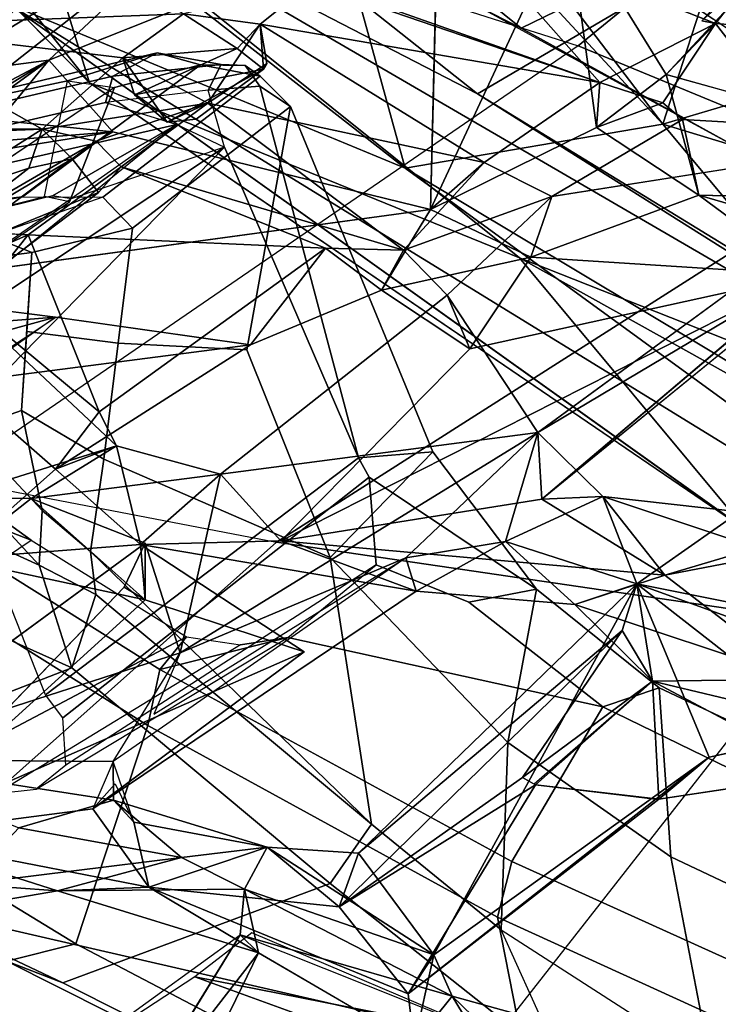
# Model space of a CAD drawing. Units: inches. Extents: x -27 to 183, y -6 to 68.
# Drawn here: x 22 to 23, y 15 to 16 of the extents above; entities that cross this region are included whole.
import ezdxf

# ---------------------------------------------------------------- set-up
doc = ezdxf.new("R2010")
doc.units = ezdxf.units.IN
doc.header["$MEASUREMENT"] = 0
for name, color, linetype in [('SEAT-BACK', 5, 'Continuous'), ('SEAT-BACKFABRIC', 5, 'Continuous'), ('SEAT-FRAME', 5, 'Continuous')]:
    doc.layers.add(name, color=color, linetype=linetype)

# ---------------------------------------------------------------- blocks, each defined once
blk = doc.blocks.new('1MIRRA2_ARMS_ADJLUMBAR_BFLY_0T')
at = {"layer": 'SEAT-BACK'}
for points in [[(-7.983, 8.3901, 34.235), (-7.9822, 9.0238, 34.4452), (-8.0058, 8.9879, 34.5364)], [(-7.983, 8.3901, 34.235), (-7.8074, 8.701, 33.7961), (-7.9822, 9.0238, 34.4452)], [(-7.2383, 8.9627, 19.4145), (-7.0385, 9.0017, 19.3626), (-7.9041, 8.3096, 18.2281)], [(-7.5204, 8.4279, 18.4236), (-7.9041, 8.3096, 18.2281), (-7.0385, 9.0017, 19.3626)], [(-8.0058, 8.9879, 34.5364), (-8.1064, 8.5857, 34.6694), (-7.983, 8.3901, 34.235)], [(-7.8664, 8.872, 32.7169), (-7.6239, 8.2838, 32.3855), (-7.9241, 8.8285, 33.2438)], [(-7.5428, 8.2044, 32.1097), (-7.8664, 8.872, 32.7169), (-7.2564, 8.0823, 30.6545)], [(-7.5428, 8.2044, 32.1097), (-7.6239, 8.2838, 32.3855), (-7.8664, 8.872, 32.7169)], [(-7.2564, 8.0823, 30.6545), (-7.8664, 8.872, 32.7169), (-7.7678, 8.6879, 32.265)], [(-7.8437, 8.5003, 33.191), (-7.9241, 8.8285, 33.2438), (-7.6239, 8.2838, 32.3855)], [(-7.9873, 8.2701, 33.7626), (-8.2562, 8.7334, 34.7095), (-8.0651, 8.7548, 33.988)], [(-8.0192, 8.6663, 33.8088), (-7.9873, 8.2701, 33.7626), (-8.0651, 8.7548, 33.988)], [(-8.2562, 8.7334, 34.7095), (-8.3026, 8.3675, 34.6991), (-8.3312, 8.7272, 34.9442)], [(-8.1195, 7.7297, 33.8579), (-8.2562, 8.7334, 34.7095), (-7.9873, 8.2701, 33.7626)], [(-9.1248, 8.269, 37.3373), (-9.0552, 8.7174, 37.3555), (-9.1715, 8.43, 37.6069)], [(-9.0552, 8.7174, 37.3555), (-9.1248, 8.269, 37.3373), (-9.0588, 8.2693, 37.0741)], [(-9.0588, 8.2693, 37.0741), (-8.874, 8.1554, 36.5238), (-9.0552, 8.7174, 37.3555)], [(-8.874, 8.1554, 36.5238), (-8.6871, 8.2147, 36.0023), (-9.0552, 8.7174, 37.3555)], [(-8.3026, 8.3675, 34.6991), (-8.3609, 8.5801, 34.9487), (-8.3312, 8.7272, 34.9442)], [(-7.983, 8.3901, 34.235), (-7.8613, 8.2531, 33.8503), (-7.8074, 8.701, 33.7961)], [(-7.8074, 8.701, 33.7961), (-7.8613, 8.2531, 33.8503), (-7.7866, 8.1498, 33.5929)], [(-7.6138, 8.4618, 33.0956), (-7.8074, 8.701, 33.7961), (-7.7866, 8.1498, 33.5929)], [(-8.0192, 8.6663, 33.8088), (-7.9607, 8.5335, 33.6794), (-7.9873, 8.2701, 33.7626)], [(-9.32, 8.6019, 37.7633), (-9.1856, 8.658, 37.3221), (-9.279, 8.3643, 37.5072)], [(-9.279, 8.3643, 37.5072), (-9.1856, 8.658, 37.3221), (-9.2725, 8.2085, 37.3958)], [(-9.2725, 8.2085, 37.3958), (-9.1856, 8.658, 37.3221), (-9.1393, 8.304, 37.0665)], [(-9.1856, 8.658, 37.3221), (-8.8721, 7.9445, 35.9903), (-9.1393, 8.304, 37.0665)], [(-8.8721, 7.9445, 35.9903), (-9.1856, 8.658, 37.3221), (-8.7836, 8.2152, 35.882)], [(-8.762, 8.2507, 36.0723), (-8.7836, 8.2152, 35.882), (-9.1856, 8.658, 37.3221)], [(-9.32, 8.6019, 37.7633), (-9.279, 8.3643, 37.5072), (-9.2678, 8.5201, 37.7344)], [(-7.9635, 8.5143, 33.4352), (-7.8651, 8.3787, 33.3393), (-7.9854, 8.606, 33.6555)], [(-7.9854, 8.606, 33.6555), (-7.8651, 8.3787, 33.3393), (-7.9607, 8.5335, 33.6794)], [(-8.4094, 8.5177, 35.0418), (-8.3609, 8.5801, 34.9487), (-8.3026, 8.3675, 34.6991)], [(-7.983, 8.3901, 34.235), (-8.1064, 8.5857, 34.6694), (-8.0491, 8.4127, 34.2607)], [(-8.2319, 8.5727, 35.0431), (-8.61, 8.5461, 35.9913), (-8.5218, 8.2635, 35.5789)], [(-8.2319, 8.5727, 35.0431), (-8.5218, 8.2635, 35.5789), (-8.4637, 8.2933, 35.4133)], [(-8.2319, 8.5727, 35.0431), (-8.4637, 8.2933, 35.4133), (-8.1627, 8.414, 34.7306)], [(-8.1627, 8.414, 34.7306), (-8.1567, 8.5287, 34.7917), (-8.2319, 8.5727, 35.0431)], [(-8.2002, 8.5617, 34.7498), (-8.0332, 8.3393, 34.2158), (-8.1702, 8.5692, 34.6637)], [(-8.0332, 8.3393, 34.2158), (-8.0491, 8.4127, 34.2607), (-8.1702, 8.5692, 34.6637)], [(-8.7138, 8.5397, 35.8234), (-8.6111, 8.4092, 35.8962), (-8.61, 8.5461, 35.9913)], [(-8.61, 8.5461, 35.9913), (-8.6111, 8.4092, 35.8962), (-8.5218, 8.2635, 35.5789)], [(-8.0903, 8.2942, 34.3001), (-8.2002, 8.5617, 34.7498), (-8.2094, 8.4517, 34.7041)], [(-8.0903, 8.2942, 34.3001), (-8.0332, 8.3393, 34.2158), (-8.2002, 8.5617, 34.7498)], [(-8.6111, 8.4092, 35.8962), (-8.7138, 8.5397, 35.8234), (-8.7836, 8.2152, 35.882)], [(-8.7836, 8.2152, 35.882), (-8.7138, 8.5397, 35.8234), (-8.6898, 8.2229, 35.6278)], [(-8.7138, 8.5397, 35.8234), (-8.4147, 8.5362, 35.0923), (-8.5614, 8.3678, 35.3679)], [(-8.5614, 8.3678, 35.3679), (-8.6898, 8.2229, 35.6278), (-8.7138, 8.5397, 35.8234)], [(-8.5614, 8.3678, 35.3679), (-8.4147, 8.5362, 35.0923), (-8.3498, 8.0357, 34.7115)], [(-8.3498, 8.0357, 34.7115), (-8.4147, 8.5362, 35.0923), (-8.3027, 8.367, 34.699)], [(-7.9607, 8.5335, 33.6794), (-7.8651, 8.3787, 33.3393), (-7.9873, 8.2701, 33.7626)], [(-9.2222, 8.153, 37.5983), (-9.2678, 8.5201, 37.7344), (-9.279, 8.3643, 37.5072)], [(-9.2678, 8.5201, 37.7344), (-9.2222, 8.153, 37.5983), (-9.1715, 8.43, 37.6069)], [(-7.8651, 8.3787, 33.3393), (-7.9635, 8.5143, 33.4352), (-8.0136, 8.5006, 33.336)], [(-7.874, 8.4433, 33.3046), (-7.8651, 8.3787, 33.3393), (-8.0136, 8.5006, 33.336)], [(-7.5944, 8.089, 32.3765), (-7.874, 8.4433, 33.3046), (-7.8437, 8.5003, 33.191)], [(-7.5944, 8.089, 32.3765), (-7.8437, 8.5003, 33.191), (-7.6239, 8.2838, 32.3855)], [(-8.0494, 7.7726, 18.2123), (-7.7699, 8.4469, 18.6867), (-8.9229, 6.5725, 17.0716)], [(-8.6655, 7.192, 17.3037), (-8.9229, 6.5725, 17.0716), (-7.7699, 8.4469, 18.6867)], [(-7.7699, 8.4469, 18.6867), (-8.0494, 7.7726, 18.2123), (-7.5362, 8.429, 18.9926)], [(-7.2831, 8.4568, 18.8648), (-7.9226, 7.6498, 17.8963), (-7.5204, 8.4279, 18.4236)], [(-7.6448, 7.1771, 18.2442), (-7.9226, 7.6498, 17.8963), (-7.2831, 8.4568, 18.8648)], [(-9.1715, 8.43, 37.6069), (-9.2222, 8.153, 37.5983), (-9.1248, 8.269, 37.3373)], [(-8.0494, 7.7726, 18.2123), (-7.2672, 7.9876, 19.2737), (-7.5362, 8.429, 18.9926)], [(-7.874, 8.4433, 33.3046), (-7.5944, 8.089, 32.3765), (-7.8651, 8.3787, 33.3393)], [(-7.5204, 8.4279, 18.4236), (-7.9226, 7.6498, 17.8963), (-8.5973, 6.5777, 16.8914)], [(-8.2016, 7.5778, 17.5167), (-7.5204, 8.4279, 18.4236), (-8.5973, 6.5777, 16.8914)], [(-8.4637, 8.2933, 35.4133), (-8.1851, 7.908, 34.5139), (-8.1627, 8.414, 34.7306)], [(-7.5204, 8.4279, 18.4236), (-8.2016, 7.5778, 17.5167), (-7.9041, 8.3096, 18.2281)], [(-8.1851, 7.908, 34.5139), (-8.0468, 8.2561, 34.3246), (-8.1627, 8.414, 34.7306)], [(-7.983, 8.3901, 34.235), (-8.0491, 8.4127, 34.2607), (-8.0332, 8.3393, 34.2158)], [(-8.7836, 8.2152, 35.882), (-8.6871, 8.2147, 36.0023), (-8.6111, 8.4092, 35.8962)], [(-8.5218, 8.2635, 35.5789), (-8.6111, 8.4092, 35.8962), (-8.5699, 8.0869, 35.5915)], [(-8.0332, 8.3393, 34.2158), (-8.0033, 8.2986, 34.2298), (-7.983, 8.3901, 34.235)], [(-8.0033, 8.2986, 34.2298), (-7.9384, 8.1082, 33.8902), (-7.983, 8.3901, 34.235)], [(-7.9384, 8.1082, 33.8902), (-7.8613, 8.2531, 33.8503), (-7.983, 8.3901, 34.235)], [(-7.8651, 8.3787, 33.3393), (-7.5944, 8.089, 32.3765), (-7.6016, 7.7168, 32.4544)], [(-9.5158, 7.8811, 38.4164), (-9.4252, 8.1305, 38.2758), (-9.5808, 8.3673, 38.8736)], [(-9.3846, 8.0221, 37.6784), (-9.2763, 8.046, 37.7048), (-9.279, 8.3643, 37.5072)], [(-9.3846, 8.0221, 37.6784), (-9.279, 8.3643, 37.5072), (-9.2725, 8.2085, 37.3958)], [(-9.2222, 8.153, 37.5983), (-9.279, 8.3643, 37.5072), (-9.2763, 8.046, 37.7048)], [(-8.6898, 8.2229, 35.6278), (-8.5614, 8.3678, 35.3679), (-8.5218, 8.2635, 35.5789)], [(-8.4637, 8.2933, 35.4133), (-8.5218, 8.2635, 35.5789), (-8.5614, 8.3678, 35.3679)], [(-8.2016, 7.5778, 17.5167), (-8.6655, 7.192, 17.3037), (-7.9041, 8.3096, 18.2281)], [(-8.0033, 8.2986, 34.2298), (-8.0468, 8.2561, 34.3246), (-7.9384, 8.1082, 33.8902)], [(-9.3846, 8.0221, 37.6784), (-9.5641, 8.1094, 38.2877), (-9.701, 8.267, 38.7984)], [(-9.3537, 8.0531, 37.8929), (-9.3846, 8.0221, 37.6784), (-9.701, 8.267, 38.7984)], [(-9.1248, 8.269, 37.3373), (-9.2222, 8.153, 37.5983), (-9.2047, 8.0075, 37.402)], [(-9.1248, 8.269, 37.3373), (-9.2047, 8.0075, 37.402), (-9.1621, 8.234, 37.2812)], [(-9.1248, 8.269, 37.3373), (-9.1621, 8.234, 37.2812), (-9.0588, 8.2693, 37.0741)], [(-8.6898, 8.2229, 35.6278), (-8.5218, 8.2635, 35.5789), (-8.5699, 8.0869, 35.5915)], [(-8.7836, 8.2152, 35.882), (-8.762, 8.2507, 36.0723), (-8.6871, 8.2147, 36.0023)], [(-7.9384, 8.1082, 33.8902), (-8.0468, 8.2561, 34.3246), (-8.1886, 7.7752, 34.3947)], [(-8.0468, 8.2561, 34.3246), (-8.1851, 7.908, 34.5139), (-8.1886, 7.7752, 34.3947)], [(-7.9384, 8.1082, 33.8902), (-7.9706, 8.1778, 33.925), (-7.8613, 8.2531, 33.8503)], [(-7.9706, 8.1778, 33.925), (-7.9246, 8.2332, 33.8413), (-7.8613, 8.2531, 33.8503)], [(-7.8456, 8.0583, 33.5537), (-7.8613, 8.2531, 33.8503), (-7.9246, 8.2332, 33.8413)], [(-7.7866, 8.1498, 33.5929), (-7.8613, 8.2531, 33.8503), (-7.8456, 8.0583, 33.5537)], [(-9.2047, 8.0075, 37.402), (-9.2725, 8.2085, 37.3958), (-9.1621, 8.234, 37.2812)], [(-7.8804, 8.0134, 33.5816), (-7.9246, 8.2332, 33.8413), (-7.9706, 8.1778, 33.925)], [(-7.8804, 8.0134, 33.5816), (-7.8456, 8.0583, 33.5537), (-7.9246, 8.2332, 33.8413)], [(-8.8721, 7.9445, 35.9903), (-8.7836, 8.2152, 35.882), (-8.6898, 8.2229, 35.6278)], [(-8.6898, 8.2229, 35.6278), (-8.6836, 7.9839, 35.4833), (-8.7688, 7.7539, 35.6199)], [(-8.6898, 8.2229, 35.6278), (-8.5699, 8.0869, 35.5915), (-8.6836, 7.9839, 35.4833)], [(-9.2725, 8.2085, 37.3958), (-9.3059, 7.8849, 37.3277), (-9.4544, 7.7674, 37.7578)], [(-9.2047, 8.0075, 37.402), (-9.3059, 7.8849, 37.3277), (-9.2725, 8.2085, 37.3958)], [(-8.874, 8.1554, 36.5238), (-8.9784, 8.2003, 36.8593), (-8.7124, 7.7715, 35.7512)], [(-7.9659, 8.1283, 33.875), (-7.9706, 8.1778, 33.925), (-7.8804, 8.0134, 33.5816)], [(-7.8804, 8.0134, 33.5816), (-7.9706, 8.1778, 33.925), (-7.9659, 8.1283, 33.875)], [(-9.2763, 8.046, 37.7048), (-9.2047, 8.0075, 37.402), (-9.2222, 8.153, 37.5983)], [(-8.4987, 7.5471, 35.1375), (-8.5699, 8.0869, 35.5915), (-8.874, 8.1554, 36.5238)], [(-8.4987, 7.5471, 35.1375), (-8.874, 8.1554, 36.5238), (-8.7124, 7.7715, 35.7512)], [(-7.8456, 8.0583, 33.5537), (-7.804, 8.0193, 33.5572), (-7.7866, 8.1498, 33.5929)], [(-7.7347, 7.9332, 33.3609), (-7.7866, 8.1498, 33.5929), (-7.804, 8.0193, 33.5572)], [(-9.5158, 7.8811, 38.4164), (-9.5252, 7.6232, 38.3277), (-9.4252, 8.1305, 38.2758)], [(-9.3504, 8.0333, 37.9565), (-9.4252, 8.1305, 38.2758), (-9.5252, 7.6232, 38.3277)], [(-9.5387, 7.7573, 38.0251), (-9.5641, 8.1094, 38.2877), (-9.3846, 8.0221, 37.6784)], [(-8.0396, 7.6384, 33.8968), (-7.9384, 8.1082, 33.8902), (-8.1886, 7.7752, 34.3947)], [(-7.9384, 8.1082, 33.8902), (-8.0396, 7.6384, 33.8968), (-7.804, 8.0193, 33.5572)], [(-7.804, 8.0193, 33.5572), (-7.871, 8.0077, 33.6389), (-7.9384, 8.1082, 33.8902)], [(-8.2651, 7.7012, 34.4988), (-8.5699, 8.0869, 35.5915), (-8.4987, 7.5471, 35.1375)], [(-9.3537, 8.0531, 37.8929), (-9.5252, 7.6232, 38.3277), (-9.458, 7.6924, 38.0657)], [(-9.3537, 8.0531, 37.8929), (-9.458, 7.6924, 38.0657), (-9.2763, 8.046, 37.7048)], [(-9.3876, 7.724, 37.8095), (-9.2763, 8.046, 37.7048), (-9.458, 7.6924, 38.0657)], [(-9.3876, 7.724, 37.8095), (-9.2047, 8.0075, 37.402), (-9.2763, 8.046, 37.7048)], [(-9.3846, 8.0221, 37.6784), (-9.3537, 8.0531, 37.8929), (-9.2763, 8.046, 37.7048)], [(-7.804, 8.0193, 33.5572), (-7.8456, 8.0583, 33.5537), (-7.8804, 8.0134, 33.5816)], [(-8.3498, 8.0357, 34.7115), (-8.2568, 7.8128, 34.3106), (-8.1851, 7.908, 34.5139)], [(-7.804, 8.0193, 33.5572), (-8.0396, 7.6384, 33.8968), (-7.9034, 7.4416, 33.4539)], [(-7.9034, 7.4416, 33.4539), (-7.7347, 7.9332, 33.3609), (-7.804, 8.0193, 33.5572)], [(-7.804, 8.0193, 33.5572), (-7.8804, 8.0134, 33.5816), (-7.871, 8.0077, 33.6389)], [(-9.2147, 7.8519, 37.2258), (-9.2047, 8.0075, 37.402), (-9.3876, 7.724, 37.8095)], [(-9.2047, 8.0075, 37.402), (-9.2147, 7.8519, 37.2258), (-9.3059, 7.8849, 37.3277)], [(-8.6836, 7.9839, 35.4833), (-8.6125, 7.5399, 35.1823), (-8.742, 7.3309, 35.3607)], [(-8.2307, 7.0897, 33.7869), (-8.6836, 7.9839, 35.4833), (-8.3568, 7.6625, 34.4929)], [(-8.6125, 7.5399, 35.1823), (-8.6836, 7.9839, 35.4833), (-8.2307, 7.0897, 33.7869)], [(-8.0494, 7.7726, 18.2123), (-7.9742, 7.3342, 18.1565), (-7.2672, 7.9876, 19.2737)], [(-7.6046, 7.616, 18.7238), (-7.2672, 7.9876, 19.2737), (-7.9742, 7.3342, 18.1565)], [(-7.7347, 7.9332, 33.3609), (-7.9034, 7.4416, 33.4539), (-7.7563, 7.8562, 33.2709)], [(-8.1851, 7.908, 34.5139), (-8.2568, 7.8128, 34.3106), (-8.1886, 7.7752, 34.3947)], [(-9.0985, 7.5507, 36.4692), (-9.4544, 7.7674, 37.7578), (-9.3059, 7.8849, 37.3277)], [(-9.0862, 7.5731, 36.465), (-9.0985, 7.5507, 36.4692), (-9.3059, 7.8849, 37.3277)], [(-8.8361, 7.4032, 35.8451), (-9.0862, 7.5731, 36.465), (-9.3059, 7.8849, 37.3277)], [(-9.3059, 7.8849, 37.3277), (-9.2147, 7.8519, 37.2258), (-8.8361, 7.4032, 35.8451)], [(-9.2147, 7.8519, 37.2258), (-9.3876, 7.724, 37.8095), (-8.7565, 7.3782, 35.7198)], [(-8.7565, 7.3782, 35.7198), (-8.8361, 7.4032, 35.8451), (-9.2147, 7.8519, 37.2258)], [(-7.6306, 7.6824, 32.8702), (-7.7563, 7.8562, 33.2709), (-7.9034, 7.4416, 33.4539)], [(-8.2568, 7.8128, 34.3106), (-8.2006, 7.5588, 34.0258), (-8.3568, 7.6625, 34.4929)], [(-8.1195, 7.7297, 33.8579), (-8.2006, 7.5588, 34.0258), (-8.2568, 7.8128, 34.3106)], [(-8.1886, 7.7752, 34.3947), (-8.2651, 7.7012, 34.4988), (-8.0972, 7.5232, 34.0044)], [(-8.0972, 7.5232, 34.0044), (-8.0396, 7.6384, 33.8968), (-8.1886, 7.7752, 34.3947)], [(-9.4544, 7.7674, 37.7578), (-9.3876, 7.724, 37.8095), (-9.5387, 7.7573, 38.0251)], [(-9.1234, 7.3413, 36.439), (-9.4544, 7.7674, 37.7578), (-9.0985, 7.5507, 36.4692)], [(-9.3876, 7.724, 37.8095), (-9.4544, 7.7674, 37.7578), (-9.0513, 7.2554, 36.4298)], [(-9.4544, 7.7674, 37.7578), (-9.123, 7.3408, 36.4375), (-9.0513, 7.2554, 36.4298)], [(-8.6485, 6.7714, 17.3696), (-8.0494, 7.7726, 18.2123), (-8.9229, 6.5725, 17.0716)], [(-8.6846, 7.6017, 35.6298), (-8.7124, 7.7715, 35.7512), (-8.7688, 7.7539, 35.6199)], [(-8.4987, 7.5471, 35.1375), (-8.7124, 7.7715, 35.7512), (-8.6846, 7.6017, 35.6298)], [(-8.0494, 7.7726, 18.2123), (-8.6485, 6.7714, 17.3696), (-7.9742, 7.3342, 18.1565)], [(-9.6502, 7.5757, 38.2178), (-9.5387, 7.7573, 38.0251), (-9.458, 7.6924, 38.0657)], [(-9.5387, 7.7573, 38.0251), (-9.3876, 7.724, 37.8095), (-9.458, 7.6924, 38.0657)], [(-8.6846, 7.6017, 35.6298), (-8.7688, 7.7539, 35.6199), (-8.7916, 7.4837, 35.566)], [(-7.9801, 7.4473, 33.3511), (-8.1195, 7.7297, 33.8579), (-7.6183, 7.4962, 32.4302)], [(-7.6016, 7.7168, 32.4544), (-7.6183, 7.4962, 32.4302), (-8.1195, 7.7297, 33.8579)], [(-9.0513, 7.2554, 36.4298), (-8.7565, 7.3782, 35.7198), (-9.3876, 7.724, 37.8095)], [(-9.6502, 7.5757, 38.2178), (-9.458, 7.6924, 38.0657), (-9.5314, 7.4285, 38.1743)], [(-9.5252, 7.6232, 38.3277), (-9.5314, 7.4285, 38.1743), (-9.458, 7.6924, 38.0657)], [(-7.6306, 7.6824, 32.8702), (-7.9034, 7.4416, 33.4539), (-7.8031, 7.2444, 33.0565)], [(-7.6306, 7.6824, 32.8702), (-7.8031, 7.2444, 33.0565), (-7.5632, 7.0562, 32.329)], [(-8.2307, 7.0897, 33.7869), (-8.3568, 7.6625, 34.4929), (-8.2006, 7.5588, 34.0258)], [(-7.9226, 7.6498, 17.8963), (-8.2516, 7.1122, 17.4534), (-8.5973, 6.5777, 16.8914)], [(-7.6448, 7.1771, 18.2442), (-8.2516, 7.1122, 17.4534), (-7.9226, 7.6498, 17.8963)], [(-7.6046, 7.616, 18.7238), (-7.9742, 7.3342, 18.1565), (-7.78, 7.2711, 18.4047)], [(-8.7916, 7.4837, 35.566), (-8.7565, 7.3782, 35.7198), (-8.6846, 7.6017, 35.6298)], [(-8.608, 7.436, 35.3383), (-8.6846, 7.6017, 35.6298), (-8.7565, 7.3782, 35.7198)], [(-8.608, 7.436, 35.3383), (-8.4987, 7.5471, 35.1375), (-8.6846, 7.6017, 35.6298)], [(-8.2016, 7.5778, 17.5167), (-8.9319, 6.268, 16.6044), (-8.6655, 7.192, 17.3037)], [(-8.2016, 7.5778, 17.5167), (-8.5973, 6.5777, 16.8914), (-8.9319, 6.268, 16.6044)], [(-8.9223, 7.3518, 35.8482), (-9.0972, 7.5529, 36.4686), (-9.0862, 7.5731, 36.465)], [(-8.9223, 7.3518, 35.8482), (-9.0862, 7.5731, 36.465), (-8.8361, 7.4032, 35.8451)], [(-8.2307, 7.0897, 33.7869), (-8.2006, 7.5588, 34.0258), (-8.0953, 7.2732, 33.5246)], [(-9.0985, 7.5507, 36.4692), (-8.9223, 7.3518, 35.8482), (-9.123, 7.3408, 36.4375)], [(-8.6125, 7.5399, 35.1823), (-8.4987, 7.5471, 35.1375), (-8.608, 7.436, 35.3383)], [(-8.6125, 7.5399, 35.1823), (-8.1786, 7.0078, 33.8081), (-8.4987, 7.5471, 35.1375)], [(-8.1786, 7.0078, 33.8081), (-7.9918, 6.8537, 33.3464), (-8.4987, 7.5471, 35.1375)], [(-8.742, 7.3309, 35.3607), (-8.6125, 7.5399, 35.1823), (-8.608, 7.436, 35.3383)], [(-8.0972, 7.5232, 34.0044), (-7.9918, 6.8537, 33.3464), (-7.9665, 7.3006, 33.5458)], [(-7.8898, 7.3287, 33.0276), (-7.9801, 7.4473, 33.3511), (-7.6183, 7.4962, 32.4302)], [(-7.6549, 7.1105, 32.258), (-7.8898, 7.3287, 33.0276), (-7.6183, 7.4962, 32.4302)], [(-8.9223, 7.3518, 35.8482), (-8.7916, 7.4837, 35.566), (-8.9186, 7.1012, 35.7145)], [(-8.9223, 7.3518, 35.8482), (-8.7565, 7.3782, 35.7198), (-8.7916, 7.4837, 35.566)], [(-8.7916, 7.4837, 35.566), (-8.742, 7.3309, 35.3607), (-8.9186, 7.1012, 35.7145)], [(-7.9801, 7.4473, 33.3511), (-7.8898, 7.3287, 33.0276), (-8.0953, 7.2732, 33.5246)], [(-7.9801, 7.4473, 33.3511), (-7.9379, 7.3343, 33.4654), (-7.9034, 7.4416, 33.4539)], [(-7.8031, 7.2444, 33.0565), (-7.9034, 7.4416, 33.4539), (-7.9379, 7.3343, 33.4654)], [(-8.608, 7.436, 35.3383), (-8.7565, 7.3782, 35.7198), (-8.6339, 7.2036, 35.3173)], [(-8.608, 7.436, 35.3383), (-8.6952, 7.1741, 35.2003), (-8.742, 7.3309, 35.3607)], [(-8.608, 7.436, 35.3383), (-8.6339, 7.2036, 35.3173), (-8.6952, 7.1741, 35.2003)], [(-8.9223, 7.3518, 35.8482), (-8.8361, 7.4032, 35.8451), (-8.7565, 7.3782, 35.7198)], [(-9.0513, 7.2554, 36.4298), (-9.0081, 7.0558, 36.2682), (-8.7565, 7.3782, 35.7198)], [(-8.8783, 7.0413, 35.8843), (-8.7565, 7.3782, 35.7198), (-9.0081, 7.0558, 36.2682)], [(-8.8783, 7.0413, 35.8843), (-8.8226, 7.0467, 35.7605), (-8.7565, 7.3782, 35.7198)], [(-8.7565, 7.3782, 35.7198), (-8.8226, 7.0467, 35.7605), (-8.6339, 7.2036, 35.3173)], [(-8.9223, 7.3518, 35.8482), (-9.08, 7.0559, 36.2341), (-9.123, 7.3408, 36.4375)], [(-9.0222, 6.9336, 36.0043), (-9.08, 7.0559, 36.2341), (-8.9223, 7.3518, 35.8482)], [(-9.0222, 6.9336, 36.0043), (-8.9223, 7.3518, 35.8482), (-8.9186, 7.1012, 35.7145)], [(-8.9186, 7.1012, 35.7145), (-8.742, 7.3309, 35.3607), (-8.7048, 7.1388, 35.1596)], [(-8.6952, 7.1741, 35.2003), (-8.7048, 7.1388, 35.1596), (-8.742, 7.3309, 35.3607)], [(-8.1561, 6.7346, 17.8819), (-7.9742, 7.3342, 18.1565), (-8.6485, 6.7714, 17.3696)], [(-7.9742, 7.3342, 18.1565), (-8.1561, 6.7346, 17.8819), (-7.9015, 7.0893, 18.2469)], [(-7.9742, 7.3342, 18.1565), (-7.9015, 7.0893, 18.2469), (-7.78, 7.2711, 18.4047)], [(-7.9436, 7.1355, 33.0525), (-7.8898, 7.3287, 33.0276), (-7.8031, 7.2444, 33.0565)], [(-8.2178, 6.8525, 33.6815), (-8.2307, 7.0897, 33.7869), (-8.0953, 7.2732, 33.5246)], [(-8.105, 6.8756, 33.3404), (-8.2178, 6.8525, 33.6815), (-8.0953, 7.2732, 33.5246)], [(-7.8031, 7.2444, 33.0565), (-7.7985, 7.2677, 32.9749), (-7.5632, 7.0562, 32.329)], [(-7.8031, 7.2444, 33.0565), (-7.8136, 7.1012, 33.0129), (-7.9436, 7.1355, 33.0525)]]:
    blk.add_3dface(points, dxfattribs=at)
for points, invisible_edges in [([(-7.9041, 8.3096, 18.2281), (-7.7699, 8.4469, 18.6867), (-7.2383, 8.9627, 19.4145)], 1), ([(-8.3026, 8.3675, 34.6991), (-8.2562, 8.7334, 34.7095), (-8.1195, 7.7297, 33.8579)], 12), ([(-9.0552, 8.7174, 37.3555), (-8.762, 8.2507, 36.0723), (-9.1856, 8.658, 37.3221)], 1), ([(-9.0552, 8.7174, 37.3555), (-8.6871, 8.2147, 36.0023), (-8.762, 8.2507, 36.0723)], 12), ([(-8.1064, 8.5857, 34.6694), (-8.1702, 8.5692, 34.6637), (-8.0491, 8.4127, 34.2607)], 1), ([(-8.2094, 8.4517, 34.7041), (-8.1567, 8.5287, 34.7917), (-8.1627, 8.414, 34.7306)], 1), ([(-7.7699, 8.4469, 18.6867), (-7.9041, 8.3096, 18.2281), (-8.6655, 7.192, 17.3037)], 1), ([(-8.2094, 8.4517, 34.7041), (-8.1627, 8.414, 34.7306), (-8.0468, 8.2561, 34.3246)], 12), ([(-8.2094, 8.4517, 34.7041), (-8.0468, 8.2561, 34.3246), (-8.0903, 8.2942, 34.3001)], 1), ([(-8.5699, 8.0869, 35.5915), (-8.6111, 8.4092, 35.8962), (-8.6871, 8.2147, 36.0023)], 12), ([(-7.8651, 8.3787, 33.3393), (-7.6016, 7.7168, 32.4544), (-7.9873, 8.2701, 33.7626)], 2), ([(-9.5808, 8.3673, 38.8736), (-9.3537, 8.0531, 37.8929), (-9.701, 8.267, 38.7984)], 12), ([(-8.5614, 8.3678, 35.3679), (-8.3498, 8.0357, 34.7115), (-8.1851, 7.908, 34.5139)], 12), ([(-8.1851, 7.908, 34.5139), (-8.4637, 8.2933, 35.4133), (-8.5614, 8.3678, 35.3679)], 12), ([(-8.1195, 7.7297, 33.8579), (-8.3498, 8.0357, 34.7115), (-8.3026, 8.3675, 34.6991)], 13), ([(-8.0332, 8.3393, 34.2158), (-8.0903, 8.2942, 34.3001), (-8.0033, 8.2986, 34.2298)], 2), ([(-9.1621, 8.234, 37.2812), (-9.2725, 8.2085, 37.3958), (-9.1393, 8.304, 37.0665)], 12), ([(-9.0967, 8.266, 37.0948), (-9.1621, 8.234, 37.2812), (-9.1393, 8.304, 37.0665)], 2), ([(-8.8721, 7.9445, 35.9903), (-8.7688, 7.7539, 35.6199), (-9.1393, 8.304, 37.0665)], 1), ([(-8.7124, 7.7715, 35.7512), (-9.1393, 8.304, 37.0665), (-8.7688, 7.7539, 35.6199)], 1), ([(-8.7124, 7.7715, 35.7512), (-9.0588, 8.2693, 37.0741), (-9.1393, 8.304, 37.0665)], 12), ([(-8.0903, 8.2942, 34.3001), (-8.0468, 8.2561, 34.3246), (-8.0033, 8.2986, 34.2298)], 12), ([(-7.9873, 8.2701, 33.7626), (-7.6016, 7.7168, 32.4544), (-8.1195, 7.7297, 33.8579)], 1), ([(-8.874, 8.1554, 36.5238), (-8.5699, 8.0869, 35.5915), (-8.6871, 8.2147, 36.0023)], 2), ([(-8.6898, 8.2229, 35.6278), (-8.7688, 7.7539, 35.6199), (-8.8721, 7.9445, 35.9903)], 2), ([(-9.4544, 7.7674, 37.7578), (-9.3846, 8.0221, 37.6784), (-9.2725, 8.2085, 37.3958)], 1), ([(-7.9706, 8.1778, 33.925), (-7.9384, 8.1082, 33.8902), (-7.871, 8.0077, 33.6389)], 12), ([(-7.9706, 8.1778, 33.925), (-7.871, 8.0077, 33.6389), (-7.8804, 8.0134, 33.5816)], 1), ([(-8.5699, 8.0869, 35.5915), (-8.3568, 7.6625, 34.4929), (-8.6836, 7.9839, 35.4833)], 1), ([(-8.2651, 7.7012, 34.4988), (-8.3568, 7.6625, 34.4929), (-8.5699, 8.0869, 35.5915)], 2), ([(-8.3498, 8.0357, 34.7115), (-8.1195, 7.7297, 33.8579), (-8.2568, 7.8128, 34.3106)], 1), ([(-9.4544, 7.7674, 37.7578), (-9.5387, 7.7573, 38.0251), (-9.3846, 8.0221, 37.6784)], 12), ([(-8.7916, 7.4837, 35.566), (-8.6836, 7.9839, 35.4833), (-8.742, 7.3309, 35.3607)], 1), ([(-8.7916, 7.4837, 35.566), (-8.7688, 7.7539, 35.6199), (-8.6836, 7.9839, 35.4833)], 12), ([(-8.3568, 7.6625, 34.4929), (-8.1886, 7.7752, 34.3947), (-8.2568, 7.8128, 34.3106)], 1), ([(-8.2651, 7.7012, 34.4988), (-8.1886, 7.7752, 34.3947), (-8.3568, 7.6625, 34.4929)], 2), ([(-8.2006, 7.5588, 34.0258), (-8.1195, 7.7297, 33.8579), (-8.0396, 7.6384, 33.8968)], 12), ([(-8.0396, 7.6384, 33.8968), (-8.1195, 7.7297, 33.8579), (-7.9801, 7.4473, 33.3511)], 12), ([(-7.9918, 6.8537, 33.3464), (-8.2651, 7.7012, 34.4988), (-8.4987, 7.5471, 35.1375)], 1), ([(-8.0972, 7.5232, 34.0044), (-8.2651, 7.7012, 34.4988), (-7.9918, 6.8537, 33.3464)], 2), ([(-8.0396, 7.6384, 33.8968), (-8.0972, 7.5232, 34.0044), (-8.2006, 7.5588, 34.0258)], 12), ([(-8.0396, 7.6384, 33.8968), (-7.9801, 7.4473, 33.3511), (-7.9034, 7.4416, 33.4539)], 1), ([(-8.0972, 7.5232, 34.0044), (-8.0953, 7.2732, 33.5246), (-8.2006, 7.5588, 34.0258)], 1), ([(-8.2307, 7.0897, 33.7869), (-8.1786, 7.0078, 33.8081), (-8.6125, 7.5399, 35.1823)], 1), ([(-7.9665, 7.3006, 33.5458), (-8.0953, 7.2732, 33.5246), (-8.0972, 7.5232, 34.0044)], 2), ([(-7.9801, 7.4473, 33.3511), (-8.0953, 7.2732, 33.5246), (-7.9379, 7.3343, 33.4654)], 2), ([(-9.08, 7.0559, 36.2341), (-9.0513, 7.2554, 36.4298), (-9.123, 7.3408, 36.4375)], 1), ([(-7.9379, 7.3343, 33.4654), (-8.0953, 7.2732, 33.5246), (-7.9665, 7.3006, 33.5458)], 1), ([(-8.0953, 7.2732, 33.5246), (-7.8898, 7.3287, 33.0276), (-7.9436, 7.1355, 33.0525)], 12), ([(-7.9665, 7.3006, 33.5458), (-7.8136, 7.1012, 33.0129), (-7.9379, 7.3343, 33.4654)], 3), ([(-7.8031, 7.2444, 33.0565), (-7.9379, 7.3343, 33.4654), (-7.8136, 7.1012, 33.0129)], 2), ([(-7.7985, 7.2677, 32.9749), (-7.8898, 7.3287, 33.0276), (-7.6549, 7.1105, 32.258)], 1), ([(-7.7985, 7.2677, 32.9749), (-7.8031, 7.2444, 33.0565), (-7.8898, 7.3287, 33.0276)], 12), ([(-7.9918, 6.8537, 33.3464), (-7.8136, 7.1012, 33.0129), (-7.9665, 7.3006, 33.5458)], 2), ([(-8.105, 6.8756, 33.3404), (-8.0953, 7.2732, 33.5246), (-7.9436, 7.1355, 33.0525)], 2), ([(-9.0081, 7.0558, 36.2682), (-9.0513, 7.2554, 36.4298), (-9.08, 7.0559, 36.2341)], 2), ([(-7.78, 7.2711, 18.4047), (-7.9015, 7.0893, 18.2469), (-7.6805, 7.1511, 18.3004)], 12)]:
    blk.add_3dface(points, dxfattribs=dict(at, invisible_edges=invisible_edges))
at = {"layer": 'SEAT-BACKFABRIC'}
for points in [[(-7.534, 8.5993, 33.0698), (-7.553, 8.3834, 33.2168), (-8.201, 9.2581, 35.4187), (-8.1641, 9.4739, 35.2798)], [(-9.2206, 9.3645, 38.326), (-8.578, 8.5527, 36.114), (-8.6858, 7.9913, 36.0685), (-9.2924, 8.6732, 38.2652)], [(-8.578, 8.5527, 36.114), (-8.201, 9.2581, 35.4187), (-7.553, 8.3834, 33.2168), (-7.8411, 7.4782, 33.5974)], [(-9.2924, 8.6732, 38.2652), (-9.4902, 8.871, 38.9454), (-9.6422, 8.3477, 39.2025), (-9.5343, 7.6234, 38.46)], [(-8.6858, 7.9913, 36.0685), (-9.2924, 8.6732, 38.2652), (-9.5343, 7.6234, 38.46), (-8.822, 7.0653, 35.961)], [(-8.578, 8.5527, 36.114), (-8.6858, 7.9913, 36.0685), (-8.0448, 6.9854, 33.7998), (-7.8411, 7.4782, 33.5974)], [(-7.3471, 6.8737, 31.9719), (-7.1438, 7.8596, 31.8955), (-7.553, 8.3834, 33.2168), (-7.8411, 7.4782, 33.5974)], [(-7.4544, 8.0499, 18.3822), (-7.4916, 7.9714, 18.4624), (-7.8107, 7.5754, 18.0591), (-7.7734, 7.6493, 17.9746)], [(-8.0448, 6.9854, 33.7998), (-8.6858, 7.9913, 36.0685), (-8.822, 7.0653, 35.961), (-8.2062, 6.3871, 33.9081)], [(-7.4916, 7.9714, 18.4624), (-7.3983, 7.2465, 18.5539), (-7.5414, 7.0215, 18.3605), (-7.8107, 7.5754, 18.0591)], [(-7.7734, 7.6493, 17.9746), (-7.8107, 7.5754, 18.0591), (-8.3249, 6.6448, 17.3416), (-8.2876, 6.7058, 17.2475)], [(-9.5343, 7.6234, 38.46), (-8.822, 7.0653, 35.961), (-8.9763, 6.3115, 36.0149), (-9.6582, 7.0796, 38.5895)], [(-7.8107, 7.5754, 18.0591), (-7.5414, 7.0215, 18.3605), (-8.1252, 5.9877, 17.5424), (-8.3249, 6.6448, 17.3416)], [(-8.0448, 6.9854, 33.7998), (-7.4743, 6.3393, 31.9173), (-7.3471, 6.8737, 31.9719), (-7.8411, 7.4782, 33.5974)]]:
    blk.add_3dface(points, dxfattribs=at)
at = {"layer": 'SEAT-FRAME'}
for points in [[(-8.9868, 9.4414, 34.4251), (-9.1442, 8.9707, 33.9663), (-8.8997, 8.3397, 34.4487), (-8.8034, 8.5542, 34.7852)], [(-9.3986, 8.4503, 33.5478), (-9.4357, 8.3549, 33.6109), (-9.1442, 8.9707, 33.9663), (-9.1109, 9.0253, 33.8775)], [(-9.3689, 8.3327, 33.3651), (-9.3986, 8.4503, 33.5478), (-9.1109, 9.0253, 33.8775), (-8.9838, 8.9641, 33.66)], [(-8.3622, 8.8527, 33.1548), (-8.6824, 8.4087, 32.9068), (-8.5468, 8.757, 33.0596), (-8.372, 9.0002, 33.1957)], [(-8.3622, 8.8527, 33.1548), (-8.8657, 8.9922, 34.1148), (-8.959, 8.8189, 33.975), (-8.6824, 8.4087, 32.9068)], [(-8.8997, 8.3397, 34.4487), (-9.1442, 8.9707, 33.9663), (-9.4357, 8.3549, 33.6109), (-9.2666, 7.9003, 33.9233)], [(-9.3689, 8.3327, 33.3651), (-8.9838, 8.9641, 33.66), (-8.6312, 8.7947, 33.0945), (-8.9977, 8.2105, 32.7908)], [(-7.9007, 8.3469, 33.3217), (-7.8526, 8.1943, 33.1684), (-8.0348, 8.9567, 33.3668), (-8.0131, 8.8757, 33.3892)], [(-7.8928, 8.2699, 33.1511), (-8.0158, 8.7926, 33.2917), (-8.0348, 8.9567, 33.3668), (-7.8526, 8.1943, 33.1684)], [(-8.0975, 8.3861, 33.3219), (-7.9007, 8.3469, 33.3217), (-8.0131, 8.8757, 33.3892), (-8.2188, 8.865, 33.3829)], [(-8.4881, 8.857, 34.5009), (-8.6675, 8.5213, 34.7412), (-8.7247, 8.3951, 34.5562), (-8.4808, 8.6211, 34.3896)], [(-8.0398, 8.4462, 33.1239), (-7.9746, 8.161, 33.0385), (-8.0964, 8.3729, 33.3231), (-8.2174, 8.8609, 33.3824)], [(-8.8468, 8.1447, 32.7689), (-9.0774, 8.5818, 33.7907), (-8.959, 8.8189, 33.975), (-8.6824, 8.4087, 32.9068)], [(-8.6312, 8.7947, 33.0945), (-8.5468, 8.757, 33.0596), (-8.902, 8.1899, 32.7624), (-8.9977, 8.2105, 32.7908)], [(-7.9746, 8.161, 33.0385), (-8.0398, 8.4462, 33.1239), (-8.0553, 8.7929, 33.2383), (-7.9372, 8.2822, 33.0926)], [(-7.9372, 8.2822, 33.0926), (-8.0553, 8.7929, 33.2383), (-8.0158, 8.7926, 33.2917), (-7.8928, 8.2699, 33.1511)], [(-8.5468, 8.757, 33.0596), (-8.6824, 8.4087, 32.9068), (-8.8468, 8.1447, 32.7689), (-8.902, 8.1899, 32.7624)], [(-8.0977, 8.4237, 34.0385), (-8.1142, 8.5691, 34.1065), (-8.1287, 8.6353, 34.1559), (-8.1288, 8.5869, 34.1585)], [(-8.6319, 8.3902, 34.3512), (-8.4944, 8.5191, 34.3453), (-8.4808, 8.6211, 34.3896), (-8.7247, 8.3951, 34.5562)], [(-8.3415, 8.6128, 34.1652), (-7.9746, 8.161, 33.0385), (-8.0136, 8.0798, 32.9993), (-8.3515, 8.5889, 34.151)], [(-8.1014, 8.3408, 33.3559), (-8.2966, 8.6247, 34.0347), (-8.3415, 8.6128, 34.1652), (-7.9746, 8.161, 33.0385)], [(-8.1142, 8.5691, 34.1065), (-8.2915, 8.6141, 34.0179), (-8.1064, 8.3435, 33.3749), (-7.9119, 8.2673, 33.3808)], [(-8.1927, 8.4077, 34.1338), (-8.2179, 8.6046, 34.2408), (-8.4944, 8.5191, 34.3453), (-8.4617, 8.4256, 34.2601)], [(-8.1807, 8.611, 34.2015), (-8.2179, 8.6046, 34.2408), (-8.1927, 8.4077, 34.1338), (-8.1649, 8.4773, 34.1367)], [(-8.8604, 8.0526, 32.7363), (-9.1135, 8.4679, 33.7693), (-9.0774, 8.5818, 33.7907), (-8.8468, 8.1447, 32.7689)], [(-8.0136, 8.0798, 32.9993), (-8.0136, 8.0798, 32.9993), (-8.504, 8.5591, 34.1248), (-8.3515, 8.5889, 34.151)], [(-8.1649, 8.4773, 34.1367), (-8.1288, 8.5869, 34.1585), (-8.0977, 8.4237, 34.0385), (-8.0985, 8.2869, 33.8834)], [(-8.1142, 8.5692, 34.1065), (-8.0977, 8.4237, 34.0385), (-7.8731, 8.1209, 33.2437), (-7.9119, 8.2673, 33.3808)], [(-8.504, 8.5591, 34.1248), (-8.0136, 8.0798, 32.9993), (-8.5418, 7.8522, 32.7751), (-8.9452, 8.3845, 34.0084)], [(-8.8997, 8.3397, 34.4487), (-8.7247, 8.3951, 34.5562), (-8.6675, 8.5213, 34.7412), (-8.8034, 8.5542, 34.7852)], [(-8.4617, 8.4256, 34.2601), (-8.4617, 8.4256, 34.2601), (-8.4944, 8.5191, 34.3453), (-8.6319, 8.3902, 34.3512)], [(-9.1062, 8.4003, 33.7952), (-8.8481, 7.9724, 32.7161), (-8.8604, 8.0526, 32.7363), (-9.1135, 8.4679, 33.7693)], [(-8.1927, 8.4077, 34.1338), (-8.1515, 8.2367, 33.8873), (-8.0985, 8.2869, 33.8833), (-8.1649, 8.4773, 34.1367)], [(-9.8857, 7.4589, 33.2144), (-9.4357, 8.3549, 33.6109), (-9.3986, 8.4503, 33.5478), (-9.8775, 7.499, 33.1099)], [(-9.8775, 7.499, 33.1099), (-9.3986, 8.4503, 33.5478), (-9.3689, 8.3327, 33.3651), (-9.7938, 7.5229, 33.0045)], [(-8.4617, 8.4256, 34.2601), (-8.6319, 8.3902, 34.3512), (-8.7016, 8.308, 34.2915), (-8.5444, 8.2854, 34.1253)], [(-8.3469, 8.2609, 34.0056), (-8.3272, 8.4166, 34.1969), (-8.4617, 8.4256, 34.2601), (-8.5444, 8.2854, 34.1253)], [(-8.1927, 8.4077, 34.1338), (-8.3272, 8.4166, 34.1969), (-8.3469, 8.2609, 34.0056), (-8.1515, 8.2367, 33.8873)], [(-8.0985, 8.2869, 33.8834), (-7.8927, 8.0193, 33.1632), (-7.8731, 8.1209, 33.2437), (-8.0977, 8.4237, 34.0385)], [(-8.7242, 7.8218, 32.7094), (-9.0651, 8.3498, 33.859), (-9.1062, 8.4003, 33.7952), (-8.8481, 7.9724, 32.7161)], [(-8.7247, 8.3951, 34.5562), (-8.7247, 8.3951, 34.5562), (-8.8997, 8.3397, 34.4487), (-8.7745, 8.2989, 34.4199)], [(-8.6319, 8.3902, 34.3512), (-8.7247, 8.3951, 34.5562), (-8.7745, 8.2989, 34.4199), (-8.7016, 8.308, 34.2915)], [(-8.5418, 7.8522, 32.7751), (-8.5752, 7.834, 32.7591), (-8.9848, 8.3549, 33.961), (-8.9452, 8.3845, 34.0084)], [(-7.9119, 8.2673, 33.3808), (-8.1064, 8.3435, 33.3749), (-8.0975, 8.3861, 33.3219), (-7.9007, 8.3469, 33.3217)], [(-8.0964, 8.3729, 33.3231), (-7.9746, 8.161, 33.0385), (-8.0136, 8.0798, 32.9993), (-8.1014, 8.3408, 33.3559)], [(-9.4357, 8.3549, 33.6109), (-9.8857, 7.4589, 33.2144), (-9.581, 7.5028, 33.6046), (-9.2666, 7.9003, 33.9233)], [(-8.9848, 8.3549, 33.961), (-8.5752, 7.834, 32.7591), (-8.7242, 7.8218, 32.7094), (-9.0651, 8.3498, 33.859)], [(-7.8731, 8.1209, 33.2437), (-7.8526, 8.1943, 33.1684), (-7.9007, 8.3469, 33.3217), (-7.9119, 8.2673, 33.3808)], [(-9.3237, 7.6156, 32.497), (-9.7938, 7.5229, 33.0045), (-9.3689, 8.3327, 33.3651), (-8.9977, 8.2105, 32.7908)], [(-9.1653, 7.8299, 33.882), (-8.7745, 8.2989, 34.4199), (-8.8997, 8.3397, 34.4487), (-9.2666, 7.9003, 33.9233)], [(-9.1653, 7.8299, 33.882), (-8.7119, 7.9, 33.4701), (-8.5444, 8.2854, 34.1253), (-8.7016, 8.308, 34.2915)], [(-8.7016, 8.308, 34.2915), (-8.7745, 8.2989, 34.4199), (-9.1653, 7.8299, 33.882), (-8.7016, 8.308, 34.2915)], [(-8.5444, 8.2854, 34.1253), (-8.7119, 7.9, 33.4701), (-8.3584, 8.0422, 33.5219), (-8.3469, 8.2609, 34.0056)], [(-7.8927, 8.0193, 33.1632), (-8.0985, 8.2869, 33.8834), (-8.1515, 8.2367, 33.8873), (-7.9443, 7.9676, 33.1675)], [(-7.9165, 8.1078, 33.033), (-7.9372, 8.2822, 33.0926), (-7.9746, 8.161, 33.0385), (-8.0136, 8.0798, 32.9993)], [(-7.8726, 8.0855, 33.103), (-7.9165, 8.1078, 33.033), (-7.9372, 8.2822, 33.0926), (-7.8928, 8.2699, 33.1511)], [(-8.3584, 8.0422, 33.5219), (-7.9443, 7.9676, 33.1675), (-8.1515, 8.2367, 33.8873), (-8.3469, 8.2609, 34.0056)], [(-7.8526, 8.1943, 33.1684), (-7.8726, 8.0855, 33.103), (-7.8928, 8.2699, 33.1511), (-7.8526, 8.1943, 33.1684)], [(-9.3237, 7.6156, 32.497), (-8.9977, 8.2105, 32.7908), (-8.902, 8.1899, 32.7624), (-9.2292, 7.5909, 32.4656)], [(-7.8526, 8.1943, 33.1684), (-7.8731, 8.1209, 33.2437), (-7.8745, 8.0448, 33.1067), (-7.8726, 8.0855, 33.103)], [(-8.8481, 7.9724, 32.7161), (-8.9656, 7.4361, 32.5085), (-9.2292, 7.5909, 32.4656), (-8.902, 8.1899, 32.7624)], [(-8.8604, 8.0526, 32.7363), (-8.8481, 7.9724, 32.7161), (-8.902, 8.1899, 32.7624), (-8.8468, 8.1447, 32.7689)], [(-7.8731, 8.1209, 33.2437), (-7.8731, 8.1209, 33.2437), (-7.8927, 8.0193, 33.1632), (-7.8745, 8.0448, 33.1067)], [(-8.0136, 8.0798, 32.9993), (-7.9165, 8.1078, 33.033), (-7.9097, 8.02, 33.041), (-8.5418, 7.8522, 32.7751)], [(-7.9097, 8.02, 33.041), (-7.9165, 8.1078, 33.033), (-7.8726, 8.0855, 33.103), (-7.8745, 8.0448, 33.1067)], [(-7.8927, 8.0193, 33.1632), (-7.9443, 7.9676, 33.1675), (-7.9097, 8.02, 33.041), (-7.8745, 8.0448, 33.1067)], [(-7.9443, 7.9676, 33.1675), (-8.3584, 8.0422, 33.5219), (-8.7119, 7.9, 33.4701), (-8.5319, 7.7253, 32.9117)], [(-7.9443, 7.9676, 33.1675), (-8.5319, 7.7253, 32.9117), (-8.5418, 7.8522, 32.7751), (-7.9097, 8.02, 33.041)], [(-8.7242, 7.8218, 32.7094), (-8.7876, 7.6641, 32.6384), (-8.9656, 7.4361, 32.5085), (-8.8481, 7.9724, 32.7161)], [(-9.581, 7.5028, 33.6046), (-9.3455, 7.6092, 33.6969), (-9.1653, 7.8299, 33.882), (-9.2666, 7.9003, 33.9233)], [(-9.3455, 7.6092, 33.6969), (-9.0264, 7.5982, 33.1811), (-8.7119, 7.9, 33.4701), (-9.1653, 7.8299, 33.882)], [(-8.7119, 7.9, 33.4701), (-9.0264, 7.5982, 33.1811), (-8.7657, 7.5491, 32.7824), (-8.5319, 7.7253, 32.9117)], [(-8.5319, 7.7253, 32.9117), (-8.7657, 7.5491, 32.7824), (-8.5752, 7.834, 32.7591), (-8.5418, 7.8522, 32.7751)], [(-8.5752, 7.834, 32.7591), (-8.7657, 7.5491, 32.7824), (-8.7876, 7.6641, 32.6384), (-8.7242, 7.8218, 32.7094)], [(-8.7876, 7.6641, 32.6384), (-8.7657, 7.5491, 32.7824), (-8.9334, 7.3403, 32.6666), (-8.9656, 7.4361, 32.5085)], [(-10.2972, 6.4384, 32.5258), (-9.7938, 7.5229, 33.0045), (-9.3237, 7.6156, 32.497), (-9.7647, 6.6496, 32.0487)], [(-9.5753, 7.2527, 33.465), (-9.8551, 7.0109, 33.3257), (-9.581, 7.5028, 33.6046), (-9.3455, 7.6092, 33.6969)], [(-9.6323, 6.7001, 32.0565), (-9.7647, 6.6496, 32.0487), (-9.3237, 7.6156, 32.497), (-9.2292, 7.5909, 32.4656)], [(-9.5753, 7.2527, 33.465), (-9.2208, 7.3207, 32.9901), (-9.0264, 7.5982, 33.1811), (-9.3455, 7.6091, 33.6968)], [(-9.428, 6.4869, 32.0835), (-9.6323, 6.7001, 32.0565), (-9.2292, 7.5909, 32.4656), (-8.9656, 7.4361, 32.5085)], [(-9.0264, 7.5982, 33.1811), (-9.2208, 7.3207, 32.9901), (-8.9334, 7.3403, 32.6666), (-8.7657, 7.5491, 32.7824)], [(-8.9656, 7.4361, 32.5085), (-8.9334, 7.3403, 32.6666), (-9.3609, 6.4312, 32.2203), (-9.428, 6.4869, 32.0835)], [(-8.9334, 7.3403, 32.6666), (-9.2208, 7.3207, 32.9901), (-9.7853, 6.1283, 32.4484), (-9.3609, 6.4312, 32.2203)], [(-10.1317, 5.9729, 32.8498), (-9.7853, 6.1283, 32.4484), (-9.2208, 7.3207, 32.9901), (-9.5753, 7.2527, 33.465)]]:
    blk.add_3dface(points, dxfattribs=at)

msp = doc.modelspace()

# ---------------------------------------------------------------- block references
at = {"rotation": 90}
msp.add_blockref('1MIRRA2_ARMS_ADJLUMBAR_BFLY_0T', (30.1195, 23.9891), dxfattribs=at)

doc.saveas('drawing.dxf')
